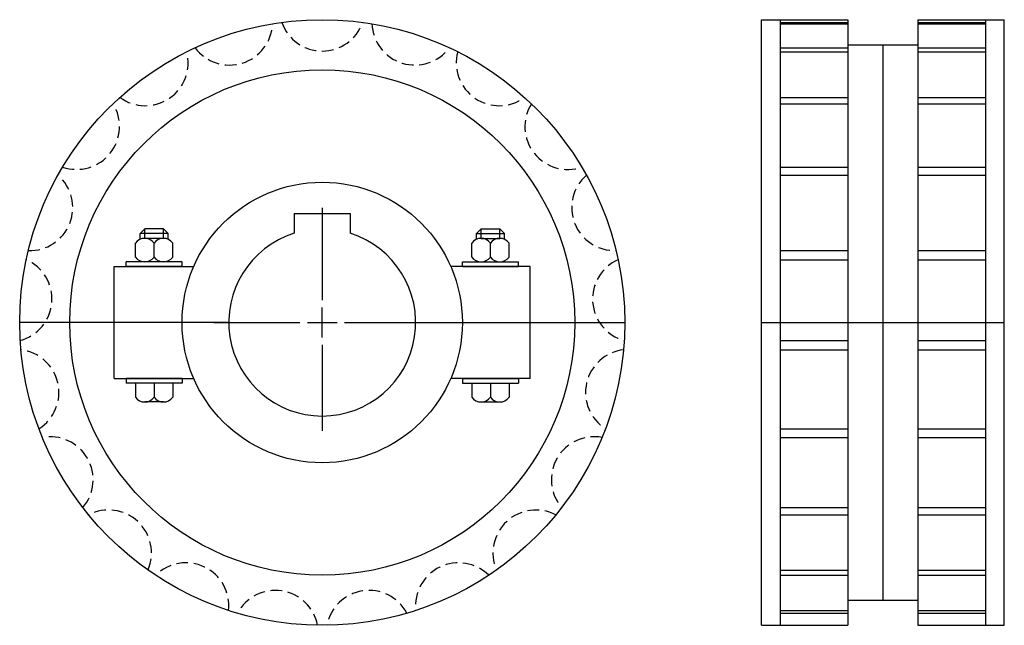
# Model space of a CAD drawing. Extents: x -181 to 30, y -137 to -8.
import ezdxf

# ---------------------------------------------------------------- set-up
doc = ezdxf.new("R2010")
doc.units = 0
doc.header["$LTSCALE"] = 1.90605
doc.linetypes.add('MCDASH1', pattern=[1.967322, 1.311548, -0.655774])
doc.layers.get('0').update_dxf_attribs({"linetype": 'CONTINUOUS'})

# ---------------------------------------------------------------- blocks, each defined once
blk = doc.blocks.new('__40')
at = {"color": 1}
for p, q in [((-6, 23.3), (6, 23.3)), ((-6, 23.3), (-6, 19.07878)), ((6, 23.3), (6, 19.07878))]:
    blk.add_line(p, q, dxfattribs=at)
at = {"color": 0}
for p, q in [((0, 24.5), (0, 4.7625)), ((0, -3.175), (0, 3.175)), ((-23.175, 0), (-4.7625, 0)), ((-3.175, 0), (3.175, 0)), ((4.7625, 0), (23.175, 0)), ((0, -4.7625), (0, -23.175))]:
    blk.add_line(p, q, dxfattribs=at)
at = {"color": 1}
blk.add_arc((0, 0), 20, 107.457642, 72.542358, dxfattribs=at)
blk = doc.blocks.new('225A')
at = {"color": 1}
for p, q in [((-37.99545, 20), (-38.99545, 19)), ((-38.99545, 17.79228), (-38.99545, 19)), ((-33, 19), (-38.99545, 19)), ((-34, 20), (-37.99545, 20)), ((-37.99545, 18), (-37.99545, 20)), ((-34, 18), (-34, 20)), ((-34, 20), (-33, 19)), ((-33, 17.79228), (-33, 19)), ((34, 20), (33, 19)), ((33, 19), (38.99545, 19)), ((33, 17.79228), (33, 19)), ((34, 18), (34, 20)), ((34, 20), (37.99545, 20)), ((37.99545, 20), (38.99545, 19)), ((37.99545, 18), (37.99545, 20)), ((38.99545, 17.79228), (38.99545, 19)), ((-39.99773, 14), (-39.99773, 17)), ((-33.99773, 18), (-37.99773, 18)), ((-35.99773, 14), (-35.99773, 17)), ((-31.99773, 14), (-31.99773, 17)), ((31.99773, 14), (31.99773, 17)), ((33.99773, 18), (37.99773, 18)), ((35.99773, 14), (35.99773, 17)), ((39.99773, 14), (39.99773, 17)), ((-29.99773, 13), (-41.99773, 13)), ((-41.99773, 12), (-41.99773, 13)), ((-38.99545, 13), (-38.99545, 13.20772)), ((-33.99773, 13), (-37.99773, 13)), ((-33, 13), (-33, 13.20772)), ((-29.99773, 12), (-29.99773, 13)), ((29.99773, 12), (29.99773, 13)), ((29.99773, 13), (41.99773, 13)), ((33, 13), (33, 13.20772)), ((33.99773, 13), (37.99773, 13)), ((38.99545, 13), (38.99545, 13.20772)), ((41.99773, 12), (41.99773, 13)), ((-44.5, 12), (-27.49545, 12)), ((-44.5, -12), (-44.5, 12)), ((-29.99773, 12), (-41.99773, 12)), ((44.5, 12), (27.49545, 12)), ((29.99773, 12), (41.99773, 12)), ((44.5, -12), (44.5, 12)), ((-19.92114, 0), (-64.75772, 0)), ((20.27886, 0), (64.75772, 0)), ((-44.5, -12), (-27.49545, -12)), ((-29.99773, -12), (-41.99773, -12)), ((-41.99773, -12), (-41.99773, -13)), ((-29.99773, -12), (-29.99773, -13)), ((44.5, -12), (27.49545, -12)), ((29.99773, -12), (29.99773, -13)), ((29.99773, -12), (41.99773, -12)), ((41.99773, -12), (41.99773, -13)), ((-29.99773, -13), (-41.99773, -13)), ((-39.99773, -13), (-39.99773, -16)), ((-35.99773, -13), (-35.99773, -16)), ((-31.99773, -13), (-31.99773, -16)), ((29.99773, -13), (41.99773, -13)), ((31.99773, -13), (31.99773, -16)), ((35.99773, -13), (35.99773, -16)), ((39.99773, -13), (39.99773, -16)), ((-33.99773, -17), (-37.99773, -17)), ((33.99773, -17), (37.99773, -17))]:
    blk.add_line(p, q, dxfattribs=at)
for radius in [64.75772, 54.05, 30]:
    blk.add_circle((0, 0), radius, dxfattribs=at)
at = {"color": 0, "linetype": 'MCDASH1'}
for centre, start, end in [((-19.81831, 64.24938), 216.604172, 357.681534), ((0, 67.23651), 199.461319, 340.538681), ((19.81831, 64.24938), 182.318466, 323.395828), ((-37.87568, 55.55341), 233.74704, 14.824402), ((37.87568, 55.55341), 165.175598, 306.25296), ((-52.56762, 41.92128), 250.889893, 31.967255), ((52.56762, 41.92128), 148.032745, 289.110107), ((-62.5887, 24.56426), 268.032745, 49.110107), ((62.5887, 24.56426), 130.889893, 271.967255), ((-67.04851, 5.02459), 285.175598, 66.25296), ((67.04851, 5.02459), 113.74704, 254.824402), ((-65.55075, -14.96153), 302.318466, 83.395828), ((65.55075, -14.96153), 96.604172, 237.681534), ((-58.22853, -33.61826), 319.461319, 100.538681), ((58.22853, -33.61826), 79.461319, 220.538681), ((-45.73244, -49.28785), 336.604172, 117.681534), ((45.73244, -49.28785), 62.318466, 203.395828), ((-29.17283, -60.578), 353.74704, 134.824402), ((29.17283, -60.578), 45.175598, 186.25296), ((-10.02108, -66.48554), 10.889893, 151.967255), ((10.02108, -66.48554), 28.032745, 169.110107)]:
    blk.add_arc(centre, 9.18651, start, end, dxfattribs=at)
at = {"color": 1}
for centre, start, end in [((-37.99773, 15.5), 36.869888, 143.130096), ((-33.99773, 15.5), 36.869888, 143.130096), ((33.99773, 15.5), 36.869888, 143.130096), ((37.99773, 15.5), 36.869888, 143.130096), ((-37.99773, 15.5), 216.869888, 323.130096), ((-33.99773, 15.5), 216.869888, 323.130096), ((33.99773, 15.5), 216.869888, 323.130096), ((37.99773, 15.5), 216.869888, 323.130096), ((-37.99773, -14.5), 216.869888, 323.130096), ((-33.99773, -14.5), 216.869888, 323.130096), ((33.99773, -14.5), 216.869888, 323.130096), ((37.99773, -14.5), 216.869888, 323.130096)]:
    blk.add_arc(centre, 2.5, start, end, dxfattribs=at)
blk.add_blockref('__40', (0, 0))
blk = doc.blocks.new('225B')
at = {"color": 1}
for p, q in [((-26, -64.75772), (-26, 64.75772)), ((-26, 64.75772), (-7.5, 64.75772)), ((-22, 64.75772), (-22, -64.75772)), ((-22, 64.17584), (-7.5, 64.17584)), ((-22, 63.87775), (-7.5, 63.87775)), ((-7.5, 64.75772), (-7.5, -64.75772)), ((7.5, 64.75772), (26, 64.75772)), ((7.5, 64.75772), (7.5, -64.75772)), ((7.5, 64.17584), (22, 64.17584)), ((7.5, 63.87775), (22, 63.87775)), ((22, 64.75772), (22, -64.75772)), ((26, -64.75772), (26, 64.75772)), ((-7.5, 59.40386), (7.5, 59.40386)), ((0, 59.40386), (0, -59.40386)), ((-22, 58.77162), (-7.5, 58.77162)), ((-22, 57.90385), (-7.5, 57.90385)), ((7.5, 58.77162), (22, 58.77162)), ((7.5, 57.90385), (22, 57.90385)), ((-22, 48.14528), (-7.5, 48.14528)), ((-22, 46.78494), (-7.5, 46.78494)), ((7.5, 48.14528), (22, 48.14528)), ((7.5, 46.78494), (22, 46.78494)), ((-22, 33.24103), (-7.5, 33.24103)), ((7.5, 33.24103), (22, 33.24103)), ((-22, 31.50898), (-7.5, 31.50898)), ((7.5, 31.50898), (22, 31.50898)), ((-22, 15.38316), (-7.5, 15.38316)), ((7.5, 15.38316), (22, 15.38316)), ((-22, 13.4333), (-7.5, 13.4333)), ((7.5, 13.4333), (22, 13.4333)), ((-26, 0), (26, 0)), ((-22, -3.84157), (-7.5, -3.84157)), ((7.5, -3.84157), (22, -3.84157)), ((-22, -5.83598), (-7.5, -5.83598)), ((7.5, -5.83598), (22, -5.83598)), ((-22, -22.72496), (-7.5, -22.72496)), ((7.5, -22.72496), (22, -22.72496)), ((-22, -24.58671), (-7.5, -24.58671)), ((7.5, -24.58671), (22, -24.58671)), ((-22, -39.58913), (-7.5, -39.58913)), ((7.5, -39.58913), (22, -39.58913)), ((-22, -41.1528), (-7.5, -41.1528)), ((7.5, -41.1528), (22, -41.1528)), ((-22, -52.93564), (-7.5, -52.93564)), ((-22, -54.06228), (-7.5, -54.06228)), ((7.5, -52.93564), (22, -52.93564)), ((7.5, -54.06228), (22, -54.06228)), ((-7.5, -59.40386), (7.5, -59.40386)), ((-22, -61.57858), (-7.5, -61.57858)), ((-22, -62.16809), (-7.5, -62.16809)), ((7.5, -61.57858), (22, -61.57858)), ((7.5, -62.16809), (22, -62.16809)), ((-26, -64.75772), (-7.5, -64.75772)), ((7.5, -64.75772), (26, -64.75772))]:
    blk.add_line(p, q, dxfattribs=at)

msp = doc.modelspace()

# ---------------------------------------------------------------- block references
for name, p in [('225A', (-116.12114, -72.62114)), ('225B', (3.87886, -72.62114))]:
    msp.add_blockref(name, p)

doc.saveas('drawing.dxf')
